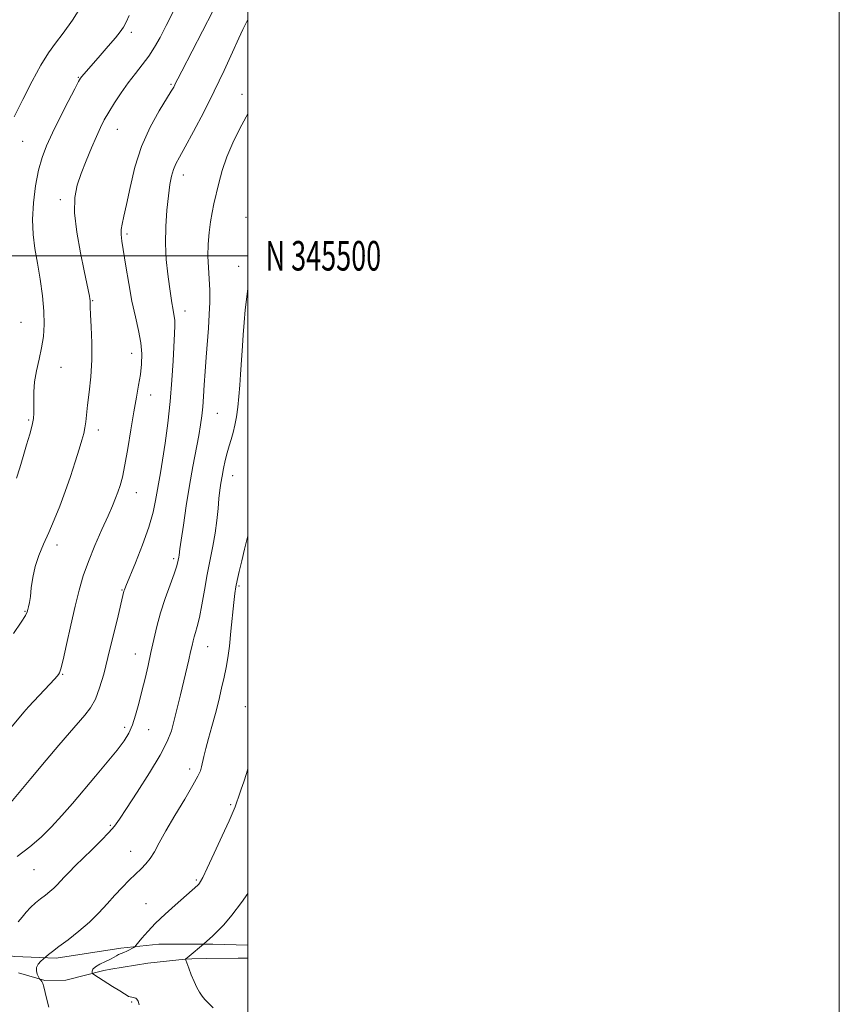
# Model space of a CAD drawing. Extents: x 2094800 to 2097700, y 344800 to 347700.
# Drawn here: x 2097423 to 2097700, y 345247 to 345580 of the extents above; entities that cross this region are included whole.
import ezdxf
from ezdxf.enums import TextEntityAlignment as Align

# ---------------------------------------------------------------- set-up
doc = ezdxf.new("R2010")
doc.units = 0
doc.header["$MEASUREMENT"] = 0
for name, color, linetype, lineweight in [('32000', 7, 'Continuous', 0), ('32001', 7, 'Continuous', 0), ('DTM HARD BREAKLINE', 7, 'Continuous', 0), ('DTM SPOT ELEVATION', 2, 'Continuous', 13), ('INDEX CONTOUR', 41, 'Continuous', 13), ('INTERMEDIATE CONTOUR', 44, 'Continuous', 0)]:
    doc.layers.add(name, color=color, linetype=linetype, lineweight=lineweight)
doc.styles.add('Style-WORKING', font='WORKING.shx')

msp = doc.modelspace()

# ---------------------------------------------------------------- linework, layer by layer
at = {"layer": '32000', "flags": 128}
for points in [[(2094800, 344800), (2097700, 344800), (2097700, 347700), (2094800, 347700), (2094800, 344800)], [(2095000, 345000), (2097500, 345000), (2097500, 347500), (2095000, 347500), (2095000, 345000)], [(2095000, 345500), (2097500, 345500)]]:
    msp.add_lwpolyline(points, dxfattribs=at)
at = {"layer": 'DTM HARD BREAKLINE'}
for points in [[(2097500, 345266.815, 1146.727), (2097488.185, 345267.14, 1147.729), (2097469.856, 345267.13, 1149.251), (2097457.075, 345265.831, 1150.452), (2097435.207, 345262.428, 1151.686), (2097421.103, 345263.043, 1152.84), (2097419.184, 345263.357, 1153.481), (2097407.122, 345268.064, 1153.721), (2097406.069, 345268.262, 1153.769), (2097390.994, 345269.693, 1154.041), (2097378.819, 345274.748, 1155.307), (2097368.485, 345278.242, 1156.269), (2097348.836, 345287.626, 1157.903), (2097334.943, 345293.498, 1159.489), (2097327.661, 345296.539, 1159.954)], [(2097422.452, 345257.475, 1152.215), (2097431.36, 345254.928, 1151.943), (2097438.514, 345254.947, 1151.302), (2097451.306, 345258.239, 1149.427), (2097453.659, 345258.707, 1148.946), (2097466.238, 345260.71, 1148.434), (2097478.811, 345262.141, 1148.017), (2097481.12, 345262.174, 1147.536), (2097486.113, 345262.298, 1146.879), (2097496.75, 345262.489, 1146.191), (2097500, 345262.39, 1146.062)]]:
    msp.add_polyline3d(points, dxfattribs=at)
at = {"layer": 'DTM SPOT ELEVATION'}
for p in [(2097460.63, 345575.59, 1163.6), (2097442.64, 345560.31, 1164.1), (2097473.99, 345558.02, 1160.2), (2097498.03, 345554.57, 1156.7), (2097455.91, 345542.81, 1161.2), (2097423.89, 345538.67, 1165.1), (2097478.15, 345527.29, 1157.4), (2097436.66, 345518.93, 1162.4), (2097499.33, 345512.96, 1154.7), (2097459.2, 345507.34, 1159.7), (2097496.93, 345496.41, 1154.5), (2097447.49, 345484.81, 1161.9), (2097478.77, 345481.28, 1157.4), (2097423.31, 345477.45, 1165.1), (2097460.77, 345467.03, 1160.7), (2097436.8, 345462.28, 1163.1), (2097467.19, 345452.92, 1159.3), (2097489.69, 345446.74, 1155.1), (2097425.85, 345444.41, 1164.2), (2097449.46, 345441.13, 1161.5), (2097494.92, 345425.59, 1153.3), (2097462.34, 345419.91, 1159.3), (2097435.5, 345402.14, 1161.5), (2097474.93, 345397.56, 1156.3), (2097457.51, 345386.96, 1158.1), (2097497.04, 345388.37, 1151.8), (2097424.7, 345379.73, 1162.1), (2097486.41, 345367.81, 1153.2), (2097461.93, 345365.36, 1156.8), (2097437.35, 345358.49, 1159.9), (2097499.12, 345347.55, 1150.6), (2097458.31, 345340.47, 1156.4), (2097466.44, 345339.75, 1155.2), (2097480.33, 345326.46, 1152.5), (2097494.23, 345314.41, 1150.2), (2097453.53, 345307.4, 1154.2), (2097460.4, 345298.52, 1152.8), (2097427.7, 345292.4, 1155.1), (2097482.56, 345288.89, 1150.2), (2097465.6, 345280.82, 1150.8), (2097460.77, 345247.61, 1150.2)]:
    msp.add_point(p, dxfattribs=at)
at = {"layer": 'INDEX CONTOUR'}
for points in [[(2097412.644, 345331.8451, 1160), (2097423.202, 345344.429, 1160), (2097424.289, 345345.658, 1160), (2097425.891, 345347.411, 1160), (2097433.0931, 345355.145, 1160), (2097434.623, 345356.818, 1160), (2097435.509, 345357.821, 1160), (2097436.007, 345358.4199, 1160), (2097436.365, 345358.986, 1160), (2097436.804, 345360.32, 1160), (2097437.539, 345363.329, 1160), (2097438.706, 345368.552, 1160), (2097440.145, 345375.046, 1160), (2097441.6141, 345381.5, 1160), (2097442.961, 345386.941, 1160), (2097444.3661, 345391.736, 1160), (2097446.094, 345396.592, 1160), (2097448.297, 345401.973, 1160), (2097450.659, 345407.375, 1160), (2097452.753, 345412.055, 1160), (2097454.257, 345415.4809, 1160), (2097455.29, 345417.972, 1160), (2097456.077, 345420.063, 1160), (2097456.816, 345422.286, 1160), (2097457.586, 345425.179, 1160), (2097458.437, 345429.28, 1160), (2097459.396, 345434.868, 1160), (2097460.41, 345441.186, 1160), (2097461.403, 345447.219, 1160), (2097462.3049, 345452.188, 1160), (2097463.074, 345456.265, 1160), (2097463.676, 345459.854, 1160), (2097464.065, 345463.318, 1160), (2097464.152, 345466.846, 1160), (2097463.838, 345470.584, 1160), (2097463.074, 345474.68, 1160), (2097462.006, 345479.296, 1160), (2097460.83, 345484.6, 1160), (2097459.7189, 345490.579, 1160), (2097458.747, 345496.513, 1160), (2097457.426, 345504.911, 1160), (2097457.148, 345507.143, 1160), (2097457.155, 345508.869, 1160), (2097457.463, 345510.744, 1160), (2097458.069, 345513.38, 1160), (2097458.966, 345517.379, 1160), (2097460.174, 345523.097, 1160), (2097461.829, 345529.919, 1160), (2097464.094, 345536.982, 1160), (2097466.998, 345543.508, 1160), (2097470.038, 345549.033, 1160), (2097474.137, 345555.704, 1160), (2097474.93, 345557.0529, 1160), (2097475.324, 345557.805, 1160), (2097475.685, 345558.548, 1160), (2097476.3459, 345559.883, 1160), (2097477.637, 345562.414, 1160), (2097488.207, 345582.776, 1160)], [(2097463.287, 345246.716, 1150), (2097462.946, 345247.942, 1150), (2097462.511, 345248.5601, 1150), (2097462.1, 345248.88, 1150), (2097461.701, 345249.035, 1150), (2097460.772, 345249.2, 1150), (2097460.238, 345249.32, 1150), (2097459.709, 345249.496, 1150), (2097459.16, 345249.777, 1150), (2097458.288, 345250.329, 1150), (2097456.72, 345251.342, 1150), (2097454.273, 345252.9, 1150), (2097447.935, 345256.906, 1150), (2097447.456, 345257.293, 1150), (2097447.368, 345257.578, 1150), (2097447.376, 345258.032, 1150), (2097447.649, 345258.68, 1150), (2097448.47, 345259.487, 1150), (2097449.992, 345260.405, 1150), (2097451.855, 345261.332, 1150), (2097453.566, 345262.1541, 1150), (2097454.7609, 345262.788, 1150), (2097455.585, 345263.267, 1150), (2097456.31, 345263.656, 1150), (2097457.151, 345264.016, 1150), (2097458.095, 345264.384, 1150), (2097459.074, 345264.7909, 1150), (2097460.014, 345265.251, 1150), (2097460.828, 345265.698, 1150), (2097461.426, 345266.047, 1150), (2097461.785, 345266.285, 1150), (2097462.16, 345266.677, 1150), (2097464.186, 345269.183, 1150), (2097466.168, 345271.473, 1150), (2097468.827, 345274.27, 1150), (2097472.076, 345277.374, 1150), (2097475.45, 345280.424, 1150), (2097483.074, 345287.184, 1150), (2097483.392, 345287.496, 1150), (2097483.655, 345287.804, 1150), (2097484.015, 345288.342, 1150), (2097484.77, 345289.766, 1150), (2097486.253, 345292.8381, 1150), (2097488.621, 345297.926, 1150), (2097491.325, 345303.817, 1150), (2097493.637, 345308.905, 1150), (2097495.021, 345312.0029, 1150), (2097495.695, 345313.614, 1150), (2097496.068, 345314.662, 1150), (2097497.03, 345317.573, 1150), (2097497.736, 345319.644, 1150), (2097498.599, 345322.129, 1150), (2097499.515, 345324.881, 1150), (2097500.0001, 345326.52, 1150)]]:
    msp.add_polyline3d(points, dxfattribs=at)
at = {"layer": 'INTERMEDIATE CONTOUR'}
for points in [[(2097421.0251, 345547.037, 1166), (2097423.88, 345552.866, 1166), (2097427.04, 345559.033, 1166), (2097430.058, 345564.507, 1166), (2097432.627, 345568.581, 1166), (2097435.004, 345571.8729, 1166), (2097437.589, 345575.327, 1166), (2097440.663, 345579.689, 1166), (2097444.04, 345584.901, 1166)], [(2097414.671, 345309.049, 1158), (2097426.609, 345323.263, 1158), (2097431.771, 345329.387, 1158), (2097436.138, 345334.537, 1158), (2097439.677, 345338.666, 1158), (2097444.882, 345344.624, 1158), (2097446.812, 345347.159, 1158), (2097448.442, 345350.0811, 1158), (2097449.883, 345353.832, 1158), (2097451.2621, 345358.512, 1158), (2097452.706, 345364.135, 1158), (2097454.281, 345370.527, 1158), (2097455.793, 345376.766, 1158), (2097458.121, 345386.521, 1158), (2097458.287, 345387.015, 1158), (2097458.794, 345388.292, 1158), (2097461.978, 345396.106, 1158), (2097464.364, 345402.2189, 1158), (2097466.51, 345408.265, 1158), (2097467.948, 345413.2589, 1158), (2097468.807, 345417.24, 1158), (2097470.431, 345426.609, 1158), (2097471.129, 345430.834, 1158), (2097472.003, 345436.579, 1158), (2097472.932, 345443.434, 1158), (2097473.756, 345450.761, 1158), (2097474.352, 345457.948, 1158), (2097474.75, 345464.471, 1158), (2097475.205, 345473.687, 1158), (2097475.3019, 345476.312, 1158), (2097475.284, 345478.139, 1158), (2097475.134, 345479.567, 1158), (2097474.889, 345480.871, 1158), (2097474.593, 345482.295, 1158), (2097474.279, 345484.079, 1158), (2097473.917, 345486.451, 1158), (2097473.466, 345489.638, 1158), (2097472.919, 345493.786, 1158), (2097472.425, 345498.725, 1158), (2097472.168, 345504.205, 1158), (2097472.278, 345509.9371, 1158), (2097472.661, 345515.469, 1158), (2097473.167, 345520.308, 1158), (2097473.679, 345524.089, 1158), (2097474.218, 345526.949, 1158), (2097474.8361, 345529.154, 1158), (2097475.627, 345531.055, 1158), (2097476.848, 345533.356, 1158), (2097478.796, 345536.849, 1158), (2097481.645, 345542.074, 1158), (2097485.0811, 345548.579, 1158), (2097488.664, 345555.6581, 1158), (2097491.996, 345562.619, 1158), (2097494.838, 345568.81, 1158), (2097496.991, 345573.591, 1158), (2097498.337, 345576.54, 1158), (2097499.084, 345578.109, 1158), (2097499.5209, 345578.968, 1158), (2097500.0001, 345579.812, 1158)], [(2097420.769, 345372.266, 1162), (2097423.324, 345376.064, 1162), (2097424.783, 345378.3611, 1162), (2097425.403, 345379.548, 1162), (2097425.643, 345380.312, 1162), (2097425.882, 345381.264, 1162), (2097426.17, 345382.693, 1162), (2097426.472, 345384.806, 1162), (2097426.791, 345387.725, 1162), (2097427.263, 345391.214, 1162), (2097428.063, 345394.946, 1162), (2097429.307, 345398.674, 1162), (2097430.898, 345402.456, 1162), (2097432.682, 345406.4271, 1162), (2097434.527, 345410.701, 1162), (2097436.384, 345415.3, 1162), (2097438.223, 345420.223, 1162), (2097440, 345425.382, 1162), (2097441.609, 345430.335, 1162), (2097442.928, 345434.548, 1162), (2097443.87, 345437.655, 1162), (2097444.496, 345439.941, 1162), (2097444.9, 345441.857, 1162), (2097445.182, 345443.84, 1162), (2097445.815, 345449.525, 1162), (2097446.335, 345453.852, 1162), (2097446.866, 345459.037, 1162), (2097447.208, 345464.75, 1162), (2097447.227, 345470.598, 1162), (2097447.039, 345475.954, 1162), (2097446.82, 345480.128, 1162), (2097446.708, 345482.646, 1162), (2097446.684, 345483.889, 1162), (2097446.69, 345484.452, 1162), (2097446.67, 345484.868, 1162), (2097446.589, 345485.424, 1162), (2097446.412, 345486.343, 1162), (2097444.6499, 345494.8681, 1162), (2097443.401, 345501.0199, 1162), (2097442.164, 345508.021, 1162), (2097441.3999, 345514.5631, 1162), (2097441.46, 345519.6869, 1162), (2097442.26, 345523.833, 1162), (2097443.608, 345527.789, 1162), (2097445.302, 345532.122, 1162), (2097447.107, 345536.507, 1162), (2097448.782, 345540.395, 1162), (2097450.172, 345543.425, 1162), (2097451.475, 345545.972, 1162), (2097452.977, 345548.598, 1162), (2097454.889, 345551.716, 1162), (2097457.1301, 345555.142, 1162), (2097459.542, 345558.545, 1162), (2097461.977, 345561.674, 1162), (2097464.3261, 345564.603, 1162), (2097466.49, 345567.489, 1162), (2097468.425, 345570.501, 1162), (2097470.3091, 345573.867, 1162), (2097472.376, 345577.829, 1162), (2097474.767, 345582.495, 1162)], [(2097421.797, 345424.804, 1164), (2097422.907, 345428.3119, 1164), (2097424.066, 345432.147, 1164), (2097425.219, 345436.0511, 1164), (2097426.255, 345439.694, 1164), (2097427.049, 345442.724, 1164), (2097427.511, 345444.9389, 1164), (2097427.695, 345446.7271, 1164), (2097427.6909, 345448.622, 1164), (2097427.602, 345451.053, 1164), (2097427.603, 345454.019, 1164), (2097427.883, 345457.415, 1164), (2097428.555, 345461.125, 1164), (2097429.442, 345465.001, 1164), (2097430.287, 345468.889, 1164), (2097430.873, 345472.714, 1164), (2097431.128, 345476.724, 1164), (2097431.014, 345481.25, 1164), (2097430.524, 345486.484, 1164), (2097429.769, 345492.064, 1164), (2097428.891, 345497.487, 1164), (2097428.038, 345502.416, 1164), (2097427.398, 345507.166, 1164), (2097427.166, 345512.216, 1164), (2097427.479, 345517.857, 1164), (2097428.231, 345523.633, 1164), (2097429.259, 345528.9, 1164), (2097430.457, 345533.251, 1164), (2097431.965, 345537.23, 1164), (2097433.979, 345541.614, 1164), (2097436.566, 345546.868, 1164), (2097439.259, 345552.195, 1164), (2097441.459, 345556.486, 1164), (2097442.743, 345558.95, 1164), (2097443.3889, 345560.077, 1164), (2097443.8521, 345560.68, 1164), (2097450.028, 345567.711, 1164), (2097452.797, 345570.904, 1164), (2097455.216, 345573.745, 1164), (2097456.85, 345575.772, 1164), (2097457.92, 345577.337, 1164), (2097458.812, 345578.993, 1164), (2097459.864, 345581.239, 1164)], [(2097421.9541, 345296.808, 1156), (2097426.291, 345300.045, 1156), (2097430.106, 345303.381, 1156), (2097433.639, 345306.903, 1156), (2097437.111, 345310.693, 1156), (2097440.677, 345314.801, 1156), (2097448.53, 345324.046, 1156), (2097452.464, 345328.721, 1156), (2097455.784, 345332.787, 1156), (2097458.14, 345335.927, 1156), (2097459.745, 345338.567, 1156), (2097460.951, 345341.322, 1156), (2097462.055, 345344.668, 1156), (2097463.128, 345348.538, 1156), (2097464.188, 345352.726, 1156), (2097465.244, 345357.052, 1156), (2097466.276, 345361.436, 1156), (2097467.2601, 345365.821, 1156), (2097468.202, 345370.182, 1156), (2097469.228, 345374.619, 1156), (2097470.499, 345379.266, 1156), (2097472.087, 345384.1301, 1156), (2097473.729, 345388.716, 1156), (2097475.077, 345392.404, 1156), (2097475.877, 345394.759, 1156), (2097476.25, 345396.0831, 1156), (2097476.662, 345398.112, 1156), (2097476.763, 345398.689, 1156), (2097477.047, 345400.848, 1156), (2097477.464, 345403.865, 1156), (2097478.199, 345408.929, 1156), (2097479.1809, 345415.374, 1156), (2097480.299, 345422.248, 1156), (2097481.445, 345428.72, 1156), (2097483.407, 345439.177, 1156), (2097484.048, 345442.843, 1156), (2097484.482, 345445.892, 1156), (2097484.787, 345448.9169, 1156), (2097485.032, 345452.404, 1156), (2097485.27, 345456.405, 1156), (2097485.548, 345460.8699, 1156), (2097485.898, 345465.709, 1156), (2097486.661, 345475.562, 1156), (2097486.973, 345480.105, 1156), (2097487.16, 345484.34, 1156), (2097487.158, 345488.3389, 1156), (2097486.944, 345492.182, 1156), (2097486.661, 345495.985, 1156), (2097486.49, 345499.87, 1156), (2097486.5721, 345503.894, 1156), (2097486.88, 345507.857, 1156), (2097487.341, 345511.492, 1156), (2097487.898, 345514.647, 1156), (2097488.547, 345517.623, 1156), (2097490.178, 345524.6, 1156), (2097491.319, 345528.857, 1156), (2097492.867, 345533.4441, 1156), (2097494.897, 345538.181, 1156), (2097497.186, 345542.801, 1156), (2097499.436, 345547.014, 1156), (2097500.0001, 345548.043, 1156)], [(2097422.393, 345274.762, 1154), (2097423.732, 345276.292, 1154), (2097424.998, 345277.976, 1154), (2097426.51, 345279.607, 1154), (2097428.207, 345281.132, 1154), (2097429.936, 345282.533, 1154), (2097431.565, 345283.8031, 1154), (2097433.046, 345284.979, 1154), (2097434.3541, 345286.105, 1154), (2097435.498, 345287.234, 1154), (2097437.929, 345289.865, 1154), (2097439.567, 345291.558, 1154), (2097441.636, 345293.622, 1154), (2097447.266, 345299.126, 1154), (2097450.375, 345302.2, 1154), (2097453.011, 345304.916, 1154), (2097454.8761, 345307.069, 1154), (2097456.583, 345309.4491, 1154), (2097458.976, 345313.091, 1154), (2097462.589, 345318.631, 1154), (2097466.718, 345325.101, 1154), (2097470.35, 345331.1331, 1154), (2097472.734, 345335.73, 1154), (2097474.152, 345339.376, 1154), (2097475.149, 345342.928, 1154), (2097476.166, 345347.0319, 1154), (2097477.232, 345351.491, 1154), (2097480.025, 345363.334, 1154), (2097480.666, 345366.097, 1154), (2097481.127, 345368.149, 1154), (2097481.491, 345369.713, 1154), (2097481.864, 345371.083, 1154), (2097482.334, 345372.5761, 1154), (2097482.919, 345374.609, 1154), (2097483.619, 345377.625, 1154), (2097484.428, 345381.889, 1154), (2097485.326, 345386.958, 1154), (2097486.288, 345392.215, 1154), (2097488.208, 345401.792, 1154), (2097488.987, 345406.219, 1154), (2097489.547, 345410.503, 1154), (2097489.941, 345414.475, 1154), (2097490.25, 345417.913, 1154), (2097490.547, 345420.691, 1154), (2097490.876, 345423.075, 1154), (2097491.27, 345425.429, 1154), (2097491.756, 345428.021, 1154), (2097492.327, 345430.729, 1154), (2097492.967, 345433.335, 1154), (2097493.657, 345435.689, 1154), (2097494.361, 345437.91, 1154), (2097495.041, 345440.188, 1154), (2097495.661, 345442.691, 1154), (2097496.201, 345445.52, 1154), (2097496.644, 345448.757, 1154), (2097496.9831, 345452.414, 1154), (2097497.2481, 345456.233, 1154), (2097497.477, 345459.885, 1154), (2097497.703, 345463.154, 1154), (2097498.18, 345469.569, 1154), (2097498.441, 345473.315, 1154), (2097498.748, 345477.429, 1154), (2097499.131, 345481.754, 1154), (2097499.619, 345486.1491, 1154), (2097500.0001, 345488.91, 1154)], [(2097432.69, 345245.86, 1152), (2097431.935, 345248.91, 1152), (2097431.03, 345252.761, 1152), (2097430.712, 345253.8311, 1152), (2097430.355, 345254.552, 1152), (2097429.998, 345255.0091, 1152), (2097429.547, 345255.431, 1152), (2097429.41, 345255.654, 1152), (2097429.184, 345256.133, 1152), (2097428.817, 345256.997, 1152), (2097428.52, 345258.1251, 1152), (2097428.568, 345259.3351, 1152), (2097429.133, 345260.459, 1152), (2097429.975, 345261.4, 1152), (2097430.747, 345262.077, 1152), (2097432.633, 345263.6291, 1152), (2097433.962, 345264.679, 1152), (2097436.121, 345266.336, 1152), (2097439.219, 345268.69, 1152), (2097442.844, 345271.551, 1152), (2097446.451, 345274.659, 1152), (2097449.618, 345277.785, 1152), (2097452.401, 345280.829, 1152), (2097454.977, 345283.721, 1152), (2097457.4781, 345286.396, 1152), (2097459.858, 345288.803, 1152), (2097462.027, 345290.895, 1152), (2097463.918, 345292.674, 1152), (2097465.566, 345294.349, 1152), (2097467.0271, 345296.179, 1152), (2097468.414, 345298.436, 1152), (2097470.0469, 345301.436, 1152), (2097472.3009, 345305.5059, 1152), (2097475.361, 345310.733, 1152), (2097478.658, 345316.242, 1152), (2097481.436, 345320.919, 1152), (2097483.131, 345323.9559, 1152), (2097483.969, 345325.783, 1152), (2097484.3689, 345327.136, 1152), (2097485.13, 345330.658, 1152), (2097485.778, 345333.326, 1152), (2097486.719, 345336.789, 1152), (2097487.853, 345340.842, 1152), (2097489.041, 345345.196, 1152), (2097490.158, 345349.574, 1152), (2097491.153, 345353.751, 1152), (2097491.9931, 345357.509, 1152), (2097492.664, 345360.777, 1152), (2097493.224, 345364.061, 1152), (2097493.754, 345368.008, 1152), (2097494.309, 345372.988, 1152), (2097495.304, 345382.758, 1152), (2097495.65, 345385.809, 1152), (2097495.982, 345387.9931, 1152), (2097496.433, 345390.224, 1152), (2097497.1, 345393.215, 1152), (2097497.9469, 345396.854, 1152), (2097498.902, 345400.826, 1152), (2097500.0001, 345405.256, 1152)], [(2097488.2319, 345245.657, 1148), (2097485.482, 345248.466, 1148), (2097484.5161, 345249.5881, 1148), (2097483.618, 345250.925, 1148), (2097482.732, 345252.563, 1148), (2097481.827, 345254.539, 1148), (2097480.897, 345256.814, 1148), (2097480.0429, 345259.0379, 1148), (2097479.044, 345261.741, 1148), (2097478.935, 345262.1059, 1148), (2097478.971, 345262.191, 1148), (2097479.105, 345262.282, 1148), (2097479.461, 345262.558, 1148), (2097480.212, 345263.171, 1148), (2097485.018, 345267.2271, 1148), (2097488.134, 345270.024, 1148), (2097489.786, 345271.542, 1148), (2097491.912, 345273.736, 1148), (2097494.608, 345276.948, 1148), (2097497.847, 345281.285, 1148), (2097500.0001, 345284.348, 1148)]]:
    msp.add_polyline3d(points, dxfattribs=at)

# ---------------------------------------------------------------- texts
at = {"layer": '32001', "style": 'Style-WORKING', "width": 0.67}
msp.add_text('N 345500', height=10, dxfattribs=at).set_placement((2097506, 345500), align=Align.MIDDLE_LEFT)

doc.saveas('drawing.dxf')
